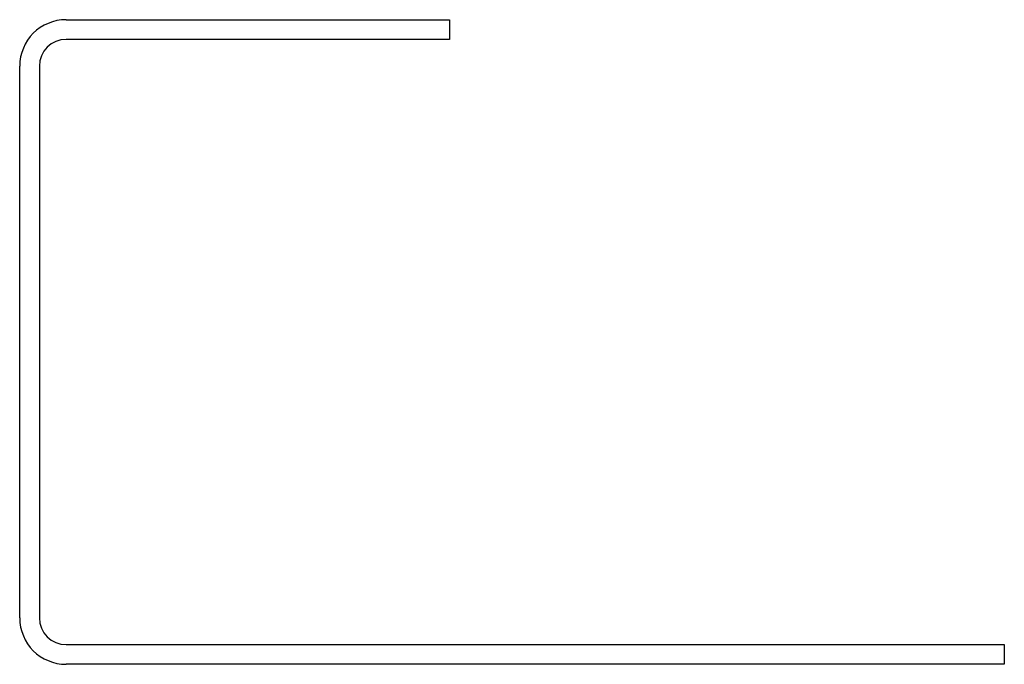
# Model space of a CAD drawing. Units: inches. Extents: x 0 to 27.5, y 0 to 18.
import ezdxf

# ---------------------------------------------------------------- set-up
doc = ezdxf.new("R2010")
doc.units = ezdxf.units.IN
doc.header["$MEASUREMENT"] = 0
doc.layers.add('RONDO', color=20, linetype='Continuous')

# ---------------------------------------------------------------- blocks, each defined once
blk = doc.blocks.new('RONDO_142')
at = {"layer": 'RONDO'}
for p, q in [((1.3, 18), (12, 18)), ((12, 18), (12, 17.45)), ((12, 17.45), (1.3, 17.45)), ((0, 1.3), (0, 16.7)), ((0.55, 16.7), (0.55, 1.3)), ((1.3, 0.55), (27.5, 0.55)), ((27.5, 0.55), (27.5, 0)), ((27.5, 0), (1.3, 0))]:
    blk.add_line(p, q, dxfattribs=at)
for centre, radius, start, end in [((1.3, 16.7), 1.3, 90, 180), ((1.3, 16.7), 0.75, 90, 180), ((1.3, 1.3), 1.3, 180, 270), ((1.3, 1.3), 0.75, 180, 270)]:
    blk.add_arc(centre, radius, start, end, dxfattribs=at)

msp = doc.modelspace()

# ---------------------------------------------------------------- block references
msp.add_blockref('RONDO_142', (0, 0))

doc.saveas('drawing.dxf')
